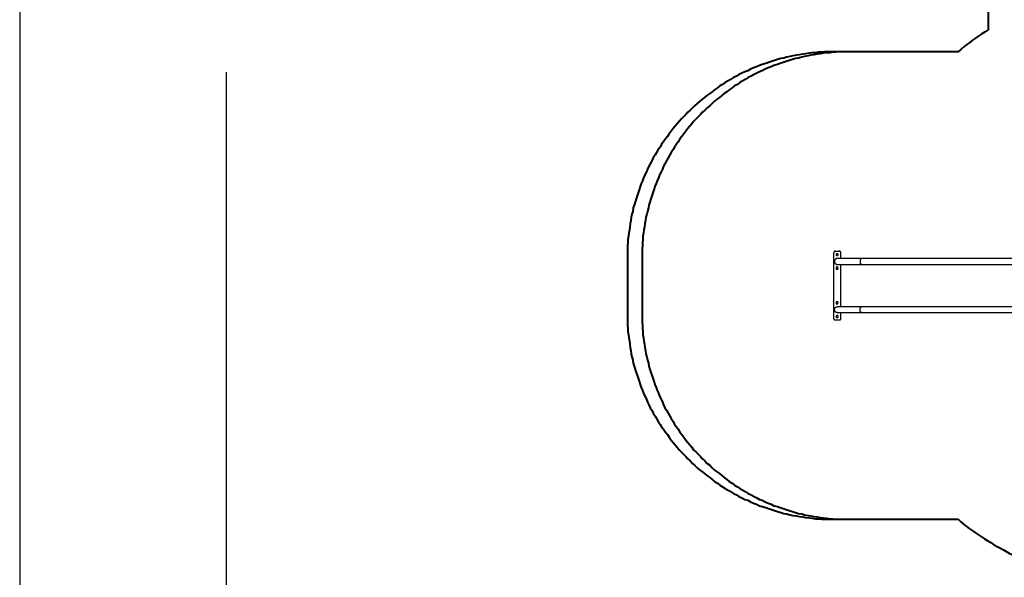
# Model space of a CAD drawing. Units: inches. Extents: x 122 to 301, y 49 to 259.
# Drawn here: x 122 to 193, y 95 to 135 of the extents above; entities that cross this region are included whole.
import ezdxf

# ---------------------------------------------------------------- set-up
doc = ezdxf.new("R2010")
doc.units = ezdxf.units.IN
doc.header["$MEASUREMENT"] = 0
doc.linetypes.add('AI-Linetype-2', pattern=[7.055556, 4.233333, -2.822222])
doc.layers.add('Ebene 1', color=7, linetype='Continuous')

msp = doc.modelspace()

# ---------------------------------------------------------------- linework, layer by layer
at = {"layer": 'Ebene 1', "color": 7, "lineweight": 25, "true_color": 0xffffff}
for points in [[(121.849, 140.335), (121.849, 48.895)], [(136.807, 131.48), (136.807, 55.598)], [(180.94, 118.498), (180.904, 118.498), (180.869, 118.498), (180.869, 118.463), (180.834, 118.463), (180.834, 118.428), (180.834, 118.392)], [(180.94, 118.498), (181.222, 118.498)], [(181.328, 118.392), (181.328, 118.428), (181.328, 118.463), (181.292, 118.463), (181.292, 118.498), (181.257, 118.498), (181.222, 118.498)], [(180.834, 113.594), (180.834, 118.392)], [(181.081, 117.969), (181.046, 117.969), (181.01, 117.969), (180.975, 117.934), (180.94, 117.934), (180.94, 117.898), (180.904, 117.898), (180.904, 117.863), (180.869, 117.828), (180.869, 117.793), (180.869, 117.757)], [(180.869, 117.757), (180.869, 117.722), (180.869, 117.687), (180.904, 117.651), (180.904, 117.616), (180.94, 117.616), (180.94, 117.581), (180.975, 117.581), (181.01, 117.581), (181.01, 117.546), (181.046, 117.546), (181.081, 117.546)], [(181.01, 118.251), (181.01, 118.251), (181.01, 118.216), (181.046, 118.181), (181.081, 118.181), (181.116, 118.181), (181.116, 118.216), (181.151, 118.216), (181.151, 118.251), (181.151, 118.286), (181.116, 118.322), (181.081, 118.322), (181.046, 118.322), (181.01, 118.322), (181.01, 118.286), (181.01, 118.251)], [(182.845, 117.969), (182.774, 117.969), (182.668, 117.969), (182.562, 117.969), (182.457, 117.969), (182.386, 117.969), (182.28, 117.969), (182.21, 117.969), (182.104, 117.969), (182.033, 117.969), (181.963, 117.969), (181.857, 117.969), (181.786, 117.969), (181.716, 117.969), (181.681, 117.969), (181.61, 117.969), (181.539, 117.969), (181.504, 117.969), (181.434, 117.969), (181.398, 117.969), (181.328, 117.969), (181.292, 117.969), (181.257, 117.969), (181.222, 117.969), (181.187, 117.969), (181.151, 117.969), (181.116, 117.969), (181.081, 117.969)], [(181.328, 117.969), (181.328, 118.392)], [(182.845, 117.969), (182.845, 117.969), (182.81, 117.969), (182.81, 117.934), (182.774, 117.934), (182.774, 117.898), (182.739, 117.898), (182.739, 117.863), (182.739, 117.828), (182.739, 117.793), (182.739, 117.757)], [(182.739, 117.757), (182.739, 117.722), (182.739, 117.687), (182.739, 117.651), (182.739, 117.616), (182.774, 117.616), (182.774, 117.581), (182.81, 117.581), (182.81, 117.546), (182.845, 117.546)], [(199.072, 117.969), (182.845, 117.969)], [(181.01, 117.263), (181.01, 117.228), (181.01, 117.193), (181.046, 117.193), (181.081, 117.193), (181.116, 117.193), (181.151, 117.228), (181.151, 117.263), (181.151, 117.299), (181.116, 117.299), (181.116, 117.334), (181.081, 117.334), (181.046, 117.334), (181.01, 117.334), (181.01, 117.299), (181.01, 117.263)], [(181.081, 117.546), (181.081, 117.546), (181.116, 117.546), (181.151, 117.546), (181.187, 117.546), (181.222, 117.546), (181.257, 117.546), (181.292, 117.546), (181.328, 117.546), (181.398, 117.546), (181.434, 117.546), (181.504, 117.546), (181.539, 117.546), (181.61, 117.546), (181.681, 117.546), (181.716, 117.546), (181.786, 117.546), (181.857, 117.546), (181.963, 117.546), (182.033, 117.546), (182.104, 117.546), (182.21, 117.546), (182.28, 117.546), (182.386, 117.546), (182.457, 117.546), (182.562, 117.546), (182.668, 117.546), (182.774, 117.546), (182.845, 117.546)], [(181.328, 114.476), (181.328, 117.546)], [(182.845, 117.546), (199.072, 117.546)], [(180.869, 114.265), (180.869, 114.3), (180.869, 114.335), (180.904, 114.371), (180.904, 114.406), (180.94, 114.406), (180.94, 114.441), (180.975, 114.441), (181.01, 114.441), (181.01, 114.476), (181.046, 114.476), (181.081, 114.476)], [(181.081, 114.053), (181.046, 114.053), (181.01, 114.053), (180.975, 114.088), (180.94, 114.088), (180.94, 114.124), (180.904, 114.124), (180.904, 114.159), (180.869, 114.194), (180.869, 114.229), (180.869, 114.265)], [(181.01, 114.759), (181.01, 114.759), (181.01, 114.723), (181.01, 114.688), (181.046, 114.688), (181.081, 114.688), (181.116, 114.688), (181.116, 114.723), (181.151, 114.723), (181.151, 114.759), (181.151, 114.794), (181.116, 114.794), (181.116, 114.829), (181.081, 114.829), (181.046, 114.829), (181.01, 114.829), (181.01, 114.794), (181.01, 114.759)], [(182.845, 114.476), (182.774, 114.476), (182.668, 114.476), (182.562, 114.476), (182.457, 114.476), (182.386, 114.476), (182.28, 114.476), (182.21, 114.476), (182.104, 114.476), (182.033, 114.476), (181.963, 114.476), (181.857, 114.476), (181.786, 114.476), (181.716, 114.476), (181.681, 114.476), (181.61, 114.476), (181.539, 114.476), (181.504, 114.476), (181.434, 114.476), (181.398, 114.476), (181.328, 114.476), (181.292, 114.476), (181.257, 114.476), (181.222, 114.476), (181.187, 114.476), (181.151, 114.476), (181.116, 114.476), (181.081, 114.476)], [(182.739, 114.265), (182.739, 114.3), (182.739, 114.335), (182.739, 114.371), (182.739, 114.406), (182.774, 114.406), (182.774, 114.441), (182.81, 114.441), (182.81, 114.476), (182.845, 114.476)], [(182.845, 114.053), (182.845, 114.053), (182.81, 114.053), (182.81, 114.088), (182.774, 114.088), (182.774, 114.124), (182.739, 114.124), (182.739, 114.159), (182.739, 114.194), (182.739, 114.229), (182.739, 114.265)], [(199.072, 114.476), (182.845, 114.476)], [(180.834, 113.594), (180.834, 113.594), (180.834, 113.559), (180.869, 113.524), (180.904, 113.524), (180.94, 113.524)], [(180.94, 113.524), (181.222, 113.524)], [(181.01, 113.771), (181.01, 113.736), (181.01, 113.7), (181.046, 113.7), (181.081, 113.7), (181.116, 113.7), (181.151, 113.736), (181.151, 113.771), (181.151, 113.806), (181.116, 113.806), (181.116, 113.841), (181.081, 113.841), (181.046, 113.841), (181.01, 113.806), (181.01, 113.771)], [(181.081, 114.053), (181.081, 114.053), (181.116, 114.053), (181.151, 114.053), (181.187, 114.053), (181.222, 114.053), (181.257, 114.053), (181.292, 114.053), (181.328, 114.053), (181.398, 114.053), (181.434, 114.053), (181.504, 114.053), (181.539, 114.053), (181.61, 114.053), (181.681, 114.053), (181.716, 114.053), (181.786, 114.053), (181.857, 114.053), (181.963, 114.053), (182.033, 114.053), (182.104, 114.053), (182.21, 114.053), (182.28, 114.053), (182.386, 114.053), (182.457, 114.053), (182.562, 114.053), (182.668, 114.053), (182.774, 114.053), (182.845, 114.053)], [(181.222, 113.524), (181.257, 113.524), (181.292, 113.524), (181.292, 113.559), (181.328, 113.559), (181.328, 113.594)], [(181.328, 113.594), (181.328, 114.053)], [(182.845, 114.053), (199.072, 114.053)]]:
    msp.add_lwpolyline(points, dxfattribs=at)
at = {"layer": 'Ebene 1', "color": 7, "lineweight": 40, "true_color": 0xffffff}
for points in [[(192.017, 138.924), (192.017, 134.55)], [(192.017, 134.55), (191.805, 134.408), (191.558, 134.267), (191.347, 134.126), (191.1, 133.95), (190.888, 133.809), (190.676, 133.632), (190.465, 133.491), (190.253, 133.315), (190.041, 133.138), (189.83, 132.962)], [(181.928, 132.962), (181.716, 132.962), (181.469, 132.962), (181.222, 132.962), (181.01, 132.927), (180.763, 132.927), (180.552, 132.891), (180.305, 132.891), (180.093, 132.856), (179.846, 132.821), (179.635, 132.786), (179.387, 132.75), (179.176, 132.715), (178.964, 132.68), (178.717, 132.609), (178.506, 132.574), (178.259, 132.503), (178.047, 132.468), (177.835, 132.397), (177.588, 132.327), (177.377, 132.257), (177.165, 132.186), (176.953, 132.115), (176.742, 132.045), (176.495, 131.974), (176.283, 131.868), (176.071, 131.798), (175.86, 131.692), (175.648, 131.586), (175.436, 131.515), (175.26, 131.41), (175.048, 131.304), (174.837, 131.198), (174.625, 131.092), (174.413, 130.951), (174.237, 130.845), (174.025, 130.739), (173.849, 130.598), (173.637, 130.493), (173.461, 130.351), (173.249, 130.21), (173.073, 130.069), (172.896, 129.928), (172.72, 129.787), (172.544, 129.646), (172.332, 129.505), (172.156, 129.364), (172.014, 129.222), (171.838, 129.046), (171.662, 128.905), (171.485, 128.729), (171.309, 128.587), (171.168, 128.411), (170.991, 128.235), (170.85, 128.093), (170.674, 127.917), (170.533, 127.741), (170.392, 127.564), (170.251, 127.388), (170.11, 127.212), (169.968, 127), (169.827, 126.824), (169.686, 126.647), (169.545, 126.436), (169.439, 126.259), (169.298, 126.047), (169.192, 125.871), (169.051, 125.66), (168.945, 125.483), (168.839, 125.271), (168.698, 125.06), (168.592, 124.848), (168.487, 124.672), (168.416, 124.46), (168.31, 124.248), (168.204, 124.037), (168.134, 123.825), (168.028, 123.613), (167.958, 123.402), (167.852, 123.19), (167.781, 122.943), (167.711, 122.732), (167.64, 122.52), (167.569, 122.308), (167.499, 122.061), (167.428, 121.85), (167.393, 121.638), (167.322, 121.391), (167.287, 121.179), (167.217, 120.968), (167.181, 120.721), (167.146, 120.509), (167.111, 120.262), (167.076, 120.05), (167.04, 119.803), (167.005, 119.592), (167.005, 119.345), (166.97, 119.133), (166.97, 118.886), (166.935, 118.675), (166.935, 118.428), (166.935, 118.216), (166.935, 117.969)], [(189.83, 132.962), (181.928, 132.962)], [(166.935, 117.969), (166.935, 114.053)], [(166.935, 114.053), (166.935, 113.806), (166.935, 113.594), (166.935, 113.347), (166.97, 113.136), (166.97, 112.889), (167.005, 112.677), (167.005, 112.43), (167.04, 112.218), (167.076, 111.972), (167.111, 111.76), (167.146, 111.513), (167.181, 111.301), (167.217, 111.054), (167.287, 110.843), (167.322, 110.596), (167.393, 110.384), (167.428, 110.172), (167.499, 109.925), (167.569, 109.714), (167.64, 109.502), (167.711, 109.29), (167.781, 109.079), (167.852, 108.832), (167.958, 108.62), (168.028, 108.409), (168.134, 108.197), (168.204, 107.985), (168.31, 107.774), (168.416, 107.562), (168.487, 107.35), (168.592, 107.139), (168.698, 106.962), (168.839, 106.75), (168.945, 106.539), (169.051, 106.362), (169.192, 106.151), (169.298, 105.939), (169.439, 105.763), (169.545, 105.586), (169.686, 105.375), (169.827, 105.198), (169.968, 105.022), (170.11, 104.81), (170.251, 104.634), (170.392, 104.457), (170.533, 104.281), (170.674, 104.105), (170.85, 103.928), (170.991, 103.787), (171.168, 103.611), (171.309, 103.435), (171.485, 103.293), (171.662, 103.117), (171.838, 102.976), (172.014, 102.8), (172.156, 102.658), (172.332, 102.517), (172.544, 102.376), (172.72, 102.235), (172.896, 102.094), (173.073, 101.953), (173.249, 101.812), (173.461, 101.671), (173.637, 101.529), (173.849, 101.424), (174.025, 101.282), (174.237, 101.177), (174.413, 101.071), (174.625, 100.93), (174.837, 100.824), (175.048, 100.718), (175.26, 100.612), (175.436, 100.507), (175.648, 100.436), (175.86, 100.33), (176.071, 100.224), (176.283, 100.154), (176.495, 100.048), (176.742, 99.977), (176.953, 99.907), (177.165, 99.836), (177.377, 99.765), (177.588, 99.695), (177.835, 99.625), (178.047, 99.554), (178.259, 99.483), (178.506, 99.448), (178.717, 99.378), (178.964, 99.342), (179.176, 99.307), (179.387, 99.272), (179.635, 99.236), (179.846, 99.201), (180.093, 99.166), (180.305, 99.131), (180.552, 99.095), (180.763, 99.095), (181.01, 99.06), (181.222, 99.06), (181.469, 99.06), (181.716, 99.06), (181.928, 99.06)], [(181.928, 99.06), (189.83, 99.06)], [(189.83, 99.06), (190.041, 98.884), (190.218, 98.707), (190.429, 98.566), (190.641, 98.39), (190.853, 98.249), (191.1, 98.072), (191.311, 97.931), (191.523, 97.79), (191.735, 97.649), (191.982, 97.508), (192.193, 97.367), (192.405, 97.225), (192.652, 97.085), (192.864, 96.979), (193.111, 96.837), (193.358, 96.696), (193.569, 96.59), (193.816, 96.485), (194.063, 96.379), (194.31, 96.238), (194.557, 96.132)]]:
    msp.add_lwpolyline(points, dxfattribs=at)
at = {"layer": 'Ebene 1', "color": 7, "linetype": 'AI-Linetype-2', "lineweight": 40, "true_color": 0xffffff}
msp.add_lwpolyline([(181.928, 132.962), (180.869, 132.962), (180.622, 132.962), (180.411, 132.962), (180.164, 132.962), (179.952, 132.927), (179.705, 132.927), (179.493, 132.891), (179.246, 132.891), (179.035, 132.856), (178.788, 132.821), (178.576, 132.786), (178.329, 132.75), (178.117, 132.715), (177.871, 132.68), (177.659, 132.609), (177.412, 132.574), (177.2, 132.503), (176.989, 132.468), (176.742, 132.397), (176.53, 132.327), (176.318, 132.257), (176.107, 132.186), (175.895, 132.115), (175.648, 132.045), (175.436, 131.974), (175.225, 131.868), (175.013, 131.798), (174.801, 131.692), (174.59, 131.586), (174.378, 131.515), (174.166, 131.41), (173.955, 131.304), (173.778, 131.198), (173.567, 131.092), (173.355, 130.951), (173.179, 130.845), (172.967, 130.739), (172.755, 130.598), (172.579, 130.493), (172.403, 130.351), (172.191, 130.21), (172.014, 130.069), (171.838, 129.928), (171.626, 129.787), (171.45, 129.646), (171.274, 129.505), (171.097, 129.364), (170.921, 129.222), (170.744, 129.046), (170.603, 128.905), (170.427, 128.729), (170.251, 128.587), (170.11, 128.411), (169.933, 128.235), (169.792, 128.093), (169.615, 127.917), (169.474, 127.741), (169.333, 127.564), (169.192, 127.388), (169.051, 127.212), (168.91, 127), (168.769, 126.824), (168.628, 126.647), (168.487, 126.436), (168.346, 126.259), (168.24, 126.047), (168.099, 125.871), (167.993, 125.66), (167.887, 125.483), (167.746, 125.271), (167.64, 125.06), (167.534, 124.848), (167.428, 124.672), (167.322, 124.46), (167.252, 124.248), (167.146, 124.037), (167.04, 123.825), (166.97, 123.613), (166.864, 123.402), (166.793, 123.19), (166.723, 122.943), (166.652, 122.732), (166.582, 122.52), (166.511, 122.308), (166.44, 122.061), (166.37, 121.85), (166.299, 121.638), (166.264, 121.391), (166.194, 121.179), (166.158, 120.968), (166.123, 120.721), (166.088, 120.509), (166.053, 120.262), (166.017, 120.05), (165.982, 119.803), (165.947, 119.592), (165.911, 119.345), (165.911, 119.133), (165.876, 118.886), (165.876, 118.675), (165.876, 118.428), (165.876, 118.216), (165.876, 117.969), (165.876, 114.053), (165.876, 113.806), (165.876, 113.594), (165.876, 113.347), (165.876, 113.136), (165.911, 112.889), (165.911, 112.677), (165.947, 112.43), (165.982, 112.218), (166.017, 111.972), (166.053, 111.76), (166.088, 111.513), (166.123, 111.301), (166.158, 111.054), (166.194, 110.843), (166.264, 110.596), (166.299, 110.384), (166.37, 110.172), (166.44, 109.925), (166.511, 109.714), (166.582, 109.502), (166.652, 109.29), (166.723, 109.079), (166.793, 108.832), (166.864, 108.62), (166.97, 108.409), (167.04, 108.197), (167.146, 107.985), (167.252, 107.774), (167.322, 107.562), (167.428, 107.35), (167.534, 107.139), (167.64, 106.962), (167.746, 106.75), (167.887, 106.539), (167.993, 106.362), (168.099, 106.151), (168.24, 105.939), (168.346, 105.763), (168.487, 105.586), (168.628, 105.375), (168.769, 105.198), (168.91, 105.022), (169.051, 104.81), (169.192, 104.634), (169.333, 104.457), (169.474, 104.281), (169.615, 104.105), (169.792, 103.928), (169.933, 103.787), (170.11, 103.611), (170.251, 103.435), (170.427, 103.293), (170.603, 103.117), (170.744, 102.976), (170.921, 102.8), (171.097, 102.658), (171.274, 102.517), (171.45, 102.376), (171.626, 102.235), (171.838, 102.094), (172.014, 101.953), (172.191, 101.812), (172.403, 101.671), (172.579, 101.529), (172.755, 101.424), (172.967, 101.282), (173.179, 101.177), (173.355, 101.071), (173.567, 100.93), (173.778, 100.824), (173.955, 100.718), (174.166, 100.612), (174.378, 100.507), (174.59, 100.436), (174.801, 100.33), (175.013, 100.224), (175.225, 100.154), (175.436, 100.048), (175.648, 99.977), (175.895, 99.907), (176.107, 99.836), (176.318, 99.765), (176.53, 99.695), (176.742, 99.625), (176.989, 99.554), (177.2, 99.483), (177.412, 99.448), (177.659, 99.378), (177.871, 99.342), (178.117, 99.307), (178.329, 99.272), (178.576, 99.236), (178.788, 99.201), (179.035, 99.166), (179.246, 99.131), (179.493, 99.095), (179.705, 99.095), (179.952, 99.06), (180.164, 99.06), (180.411, 99.06), (180.622, 99.06), (180.869, 99.06), (181.928, 99.06)], dxfattribs=at)

doc.saveas('drawing.dxf')
